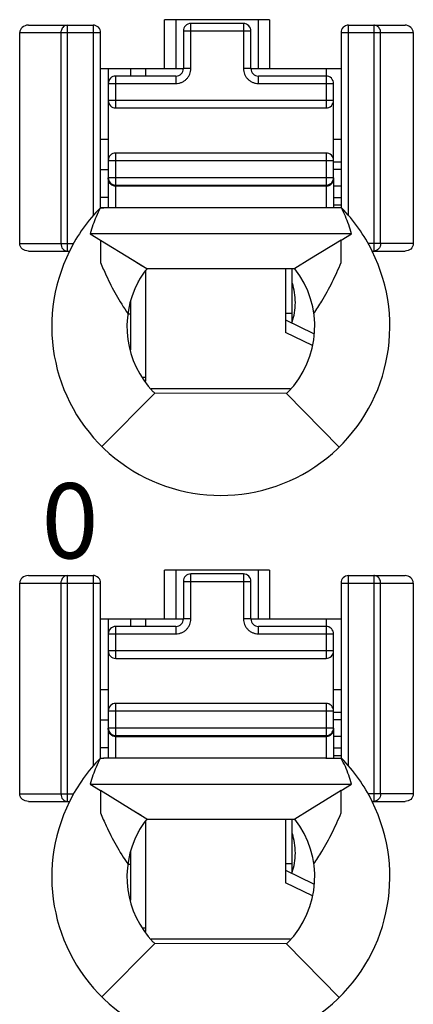
# Model space of a CAD drawing. Units: millimetres. Extents: x 3542 to 4134, y 1843 to 2259.
# Drawn here: x 3812 to 3817, y 2053 to 2066 of the extents above; entities that cross this region are included whole.
import ezdxf

# ---------------------------------------------------------------- set-up
doc = ezdxf.new("R2010")
doc.units = ezdxf.units.MM
doc.header["$MEASUREMENT"] = 0
for name, color, linetype in [('6文字层', 3, 'Continuous'), ('_', 7, 'Continuous'), ('____000', 7, 'Continuous'), ('____000_1', 7, 'Continuous'), ('____000_2', 7, 'Continuous'), ('____000_3', 7, 'Continuous'), ('____000_4', 7, 'Continuous')]:
    doc.layers.add(name, color=color, linetype=linetype)
doc.styles.add('鸿蒙CAD', font='txt')

msp = doc.modelspace()

# ---------------------------------------------------------------- linework, layer by layer
at = {"color": 0, "linetype": 'Continuous'}
for p, q in [((3815.292, 2061.786), (3815.292, 2062.512)), ((3815.203, 2061.921), (3815.292, 2061.921)), ((3815.292, 2054.456), (3815.292, 2055.182)), ((3815.203, 2054.591), (3815.292, 2054.591))]:
    msp.add_line(p, q, dxfattribs=at)
at = {"layer": '_', "color": 0, "linetype": 'Continuous'}
for p, q in [((3811.78, 2065.755), (3812.642, 2065.755)), ((3812.3, 2062.746), (3812.3, 2065.755)), ((3812.642, 2065.755), (3812.642, 2063.218)), ((3813.592, 2065.177), (3813.592, 2065.827)), ((3814.992, 2065.827), (3813.592, 2065.827)), ((3813.742, 2065.827), (3813.742, 2065.177)), ((3814.842, 2065.177), (3814.842, 2065.827)), ((3814.992, 2065.827), (3814.992, 2065.177)), ((3816.042, 2063.219), (3816.042, 2065.755)), ((3816.042, 2065.755), (3816.794, 2065.755)), ((3816.378, 2065.755), (3816.378, 2062.746)), ((3811.665, 2062.846), (3811.665, 2065.655)), ((3811.665, 2065.655), (3812.742, 2065.655)), ((3812.213, 2065.655), (3812.213, 2062.846)), ((3812.742, 2063.322), (3812.742, 2065.655)), ((3815.942, 2065.655), (3815.942, 2063.321)), ((3815.942, 2065.655), (3816.904, 2065.655)), ((3816.469, 2062.846), (3816.469, 2065.655)), ((3816.904, 2065.655), (3816.904, 2062.846)), ((3812.742, 2065.177), (3813.843, 2065.177)), ((3814.743, 2065.177), (3815.942, 2065.177)), ((3812.738, 2063.323), (3812.783, 2063.323)), ((3812.783, 2063.323), (3812.779, 2063.323)), ((3812.783, 2063.323), (3812.783, 2063.323)), ((3815.742, 2063.323), (3812.783, 2063.323)), ((3816.08, 2062.977), (3812.604, 2062.977)), ((3812.604, 2062.977), (3812.741, 2062.892)), ((3815.943, 2062.892), (3816.08, 2062.977)), ((3811.665, 2062.846), (3812.381, 2062.846)), ((3812.741, 2062.892), (3812.741, 2062.633)), ((3812.741, 2062.892), (3813.163, 2062.632)), ((3815.943, 2062.892), (3815.528, 2062.636)), ((3815.943, 2062.642), (3815.943, 2062.892)), ((3816.904, 2062.846), (3816.304, 2062.846)), ((3811.78, 2062.746), (3812.328, 2062.746)), ((3816.357, 2062.746), (3816.794, 2062.746)), ((3812.741, 2062.633), (3812.741, 2062.595)), ((3813.163, 2062.632), (3813.358, 2062.512)), ((3813.163, 2062.632), (3813.28, 2062.559)), ((3813.28, 2062.559), (3813.358, 2062.512)), ((3815.528, 2062.636), (3815.327, 2062.512)), ((3815.943, 2062.594), (3815.943, 2062.642)), ((3813.358, 2062.512), (3815.327, 2062.512)), ((3813.242, 2062.348), (3813.242, 2062.335)), ((3812.759, 2060.145), (3813.462, 2060.854)), ((3813.444, 2060.872), (3813.462, 2060.854)), ((3815.217, 2060.848), (3813.462, 2060.854)), ((3815.217, 2060.848), (3815.235, 2060.867)), ((3815.217, 2060.848), (3815.916, 2060.135)), ((3813.592, 2057.847), (3813.592, 2058.497)), ((3814.992, 2058.497), (3813.592, 2058.497)), ((3813.742, 2058.497), (3813.742, 2057.847)), ((3814.842, 2057.847), (3814.842, 2058.497)), ((3814.992, 2058.497), (3814.992, 2057.847)), ((3811.78, 2058.425), (3812.642, 2058.425)), ((3812.3, 2055.416), (3812.3, 2058.425)), ((3812.642, 2058.425), (3812.642, 2055.888)), ((3816.042, 2055.889), (3816.042, 2058.425)), ((3816.042, 2058.425), (3816.794, 2058.425)), ((3816.378, 2058.425), (3816.378, 2055.416)), ((3811.665, 2055.516), (3811.665, 2058.325)), ((3811.665, 2058.325), (3812.742, 2058.325)), ((3812.213, 2058.325), (3812.213, 2055.516)), ((3812.742, 2055.992), (3812.742, 2058.325)), ((3815.942, 2058.325), (3815.942, 2055.991)), ((3815.942, 2058.325), (3816.904, 2058.325)), ((3816.469, 2055.516), (3816.469, 2058.325)), ((3816.904, 2058.325), (3816.904, 2055.516)), ((3812.742, 2057.847), (3813.843, 2057.847)), ((3814.743, 2057.847), (3815.942, 2057.847)), ((3812.738, 2055.993), (3812.783, 2055.993)), ((3812.783, 2055.993), (3812.779, 2055.993)), ((3812.783, 2055.993), (3812.783, 2055.993)), ((3815.742, 2055.993), (3812.783, 2055.993)), ((3815.742, 2055.993), (3815.942, 2055.993)), ((3812.604, 2055.647), (3816.08, 2055.647)), ((3812.604, 2055.647), (3812.741, 2055.562)), ((3815.943, 2055.562), (3816.08, 2055.647)), ((3811.665, 2055.516), (3812.381, 2055.516)), ((3812.741, 2055.562), (3812.741, 2055.303)), ((3813.163, 2055.302), (3812.741, 2055.562)), ((3815.943, 2055.562), (3815.528, 2055.306)), ((3815.943, 2055.312), (3815.943, 2055.562)), ((3816.904, 2055.516), (3816.304, 2055.516)), ((3811.78, 2055.416), (3812.328, 2055.416)), ((3816.357, 2055.416), (3816.794, 2055.416)), ((3812.741, 2055.303), (3812.741, 2055.265)), ((3813.358, 2055.182), (3813.163, 2055.302)), ((3813.28, 2055.229), (3813.163, 2055.302)), ((3815.528, 2055.306), (3815.327, 2055.182)), ((3815.943, 2055.264), (3815.943, 2055.312)), ((3813.358, 2055.182), (3815.327, 2055.182)), ((3813.242, 2055.018), (3813.242, 2055.005)), ((3812.759, 2052.815), (3813.462, 2053.524)), ((3813.444, 2053.542), (3813.462, 2053.524)), ((3815.217, 2053.518), (3813.462, 2053.524)), ((3815.217, 2053.518), (3815.235, 2053.537)), ((3815.217, 2053.518), (3815.916, 2052.805))]:
    msp.add_line(p, q, dxfattribs=at)
for centre, radius, start, end in [((3812.642, 2065.655), 0.1, 360, 90.0093), ((3816.042, 2065.655), 0.1, 90, 180), ((3814.346, 2061.743), 2.254, 135.4863, 153.574), ((3814.338, 2061.743), 2.255, 26.4152, 44.4834), ((3814.342, 2061.741), 2.25, 153.4825, 26.5168), ((3814.383, 2061.713), 1.3, 145.436, 151.0208), ((3814.334, 2061.747), 1.24, 141.9443, 145.4418), ((3814.342, 2061.741), 1.25, 315.5955, 38.0454), ((3814.342, 2061.741), 1.25, 151.6424, 224.0488), ((3812.642, 2058.325), 0.1, 360, 90.0093), ((3816.042, 2058.325), 0.1, 90, 180), ((3814.346, 2054.413), 2.254, 135.4404, 153.574), ((3814.338, 2054.413), 2.255, 26.4152, 44.4834), ((3814.342, 2054.411), 2.25, 153.4825, 26.5159), ((3814.383, 2054.383), 1.3, 145.436, 151.0208), ((3814.334, 2054.417), 1.24, 141.9443, 145.4418), ((3814.342, 2054.411), 1.25, 315.5955, 38.0454), ((3814.342, 2054.411), 1.25, 151.6424, 224.0488)]:
    msp.add_arc(centre, radius, start, end, dxfattribs=at)
for centre, major_axis, ratio, start_param, end_param in [((3811.78, 2065.655), (0.115, 0), 0.866025, 1.570796, 3.141593), ((3816.794, 2065.655), (0.11, 0), 0.907841, 6.283185, 7.853982), ((3811.78, 2058.325), (0.115, 0), 0.866025, 1.570796, 3.141593), ((3816.794, 2058.325), (0.11, 0), 0.907841, 6.283185, 7.853982)]:
    msp.add_ellipse(centre, major_axis=major_axis, ratio=ratio, start_param=start_param, end_param=end_param, dxfattribs=at)
for points, knots in [([(3812.262, 2065.745), (3812.257, 2065.742), (3812.238, 2065.728), (3812.224, 2065.707), (3812.219, 2065.689)], [0, 0, 0, 0, 0.241975, 1, 1, 1, 1]), ([(3816.469, 2065.655), (3816.469, 2065.673), (3816.46, 2065.709), (3816.433, 2065.736), (3816.418, 2065.745)], [0, 0, 0, 0, 0.510762, 1, 1, 1, 1]), ([(3811.78, 2062.746), (3811.752, 2062.746), (3811.709, 2062.76), (3811.672, 2062.804), (3811.665, 2062.832), (3811.665, 2062.846)], [0, 0, 0, 0, 0.49696, 0.748557, 1, 1, 1, 1]), ([(3812.213, 2062.846), (3812.213, 2062.821), (3812.229, 2062.771), (3812.277, 2062.746), (3812.3, 2062.746)], [0, 0, 0, 0, 0.525309, 1, 1, 1, 1]), ([(3816.469, 2062.846), (3816.469, 2062.821), (3816.452, 2062.77), (3816.402, 2062.746), (3816.378, 2062.746)], [0, 0, 0, 0, 0.516303, 1, 1, 1, 1]), ([(3816.904, 2062.846), (3816.904, 2062.819), (3816.877, 2062.764), (3816.821, 2062.746), (3816.794, 2062.746)], [0, 0, 0, 0, 0.497785, 1, 1, 1, 1]), ([(3812.741, 2062.595), (3812.765, 2062.536), (3812.828, 2062.389), (3812.946, 2062.16), (3813.048, 2061.994), (3813.104, 2061.914)], [0, 0, 0, 0, 0.24599, 0.61934, 1, 1, 1, 1]), ([(3815.58, 2061.914), (3815.618, 2061.967), (3815.706, 2062.104), (3815.829, 2062.33), (3815.907, 2062.506), (3815.943, 2062.594)], [0, 0, 0, 0, 0.254707, 0.630234, 1, 1, 1, 1]), ([(3812.262, 2058.415), (3812.257, 2058.412), (3812.238, 2058.398), (3812.224, 2058.377), (3812.219, 2058.359)], [0, 0, 0, 0, 0.241975, 1, 1, 1, 1]), ([(3816.469, 2058.325), (3816.469, 2058.343), (3816.46, 2058.379), (3816.433, 2058.406), (3816.418, 2058.415)], [0, 0, 0, 0, 0.511099, 1, 1, 1, 1]), ([(3811.78, 2055.416), (3811.752, 2055.416), (3811.709, 2055.43), (3811.672, 2055.474), (3811.665, 2055.502), (3811.665, 2055.516)], [0, 0, 0, 0, 0.49696, 0.748557, 1, 1, 1, 1]), ([(3812.213, 2055.516), (3812.213, 2055.491), (3812.229, 2055.441), (3812.277, 2055.416), (3812.3, 2055.416)], [0, 0, 0, 0, 0.525309, 1, 1, 1, 1]), ([(3816.469, 2055.516), (3816.469, 2055.491), (3816.452, 2055.44), (3816.402, 2055.416), (3816.378, 2055.416)], [0, 0, 0, 0, 0.516303, 1, 1, 1, 1]), ([(3816.904, 2055.516), (3816.904, 2055.489), (3816.877, 2055.434), (3816.821, 2055.416), (3816.794, 2055.416)], [0, 0, 0, 0, 0.497785, 1, 1, 1, 1]), ([(3812.741, 2055.265), (3812.765, 2055.206), (3812.828, 2055.059), (3812.946, 2054.83), (3813.048, 2054.664), (3813.104, 2054.584)], [0, 0, 0, 0, 0.24599, 0.61934, 1, 1, 1, 1]), ([(3815.58, 2054.584), (3815.618, 2054.637), (3815.706, 2054.774), (3815.829, 2055), (3815.907, 2055.176), (3815.943, 2055.264)], [0, 0, 0, 0, 0.254707, 0.630234, 1, 1, 1, 1])]:
    msp.add_open_spline(points, degree=3, knots=knots, dxfattribs=at)
for points in [[(3812.3, 2065.755), (3812.287, 2065.755), (3812.274, 2065.751), (3812.262, 2065.745)], [(3816.418, 2065.745), (3816.406, 2065.751), (3816.392, 2065.755), (3816.378, 2065.755)], [(3812.219, 2065.689), (3812.215, 2065.678), (3812.213, 2065.666), (3812.213, 2065.655)], [(3812.738, 2063.322), (3812.719, 2063.282), (3812.698, 2063.244), (3812.681, 2063.204)], [(3812.783, 2063.323), (3812.768, 2063.323), (3812.753, 2063.322), (3812.738, 2063.322)], [(3815.947, 2063.321), (3815.879, 2063.321), (3815.811, 2063.323), (3815.742, 2063.323)], [(3816.001, 2063.21), (3815.984, 2063.248), (3815.965, 2063.284), (3815.947, 2063.321)], [(3816.044, 2063.095), (3816.031, 2063.134), (3816.017, 2063.173), (3816.001, 2063.21)], [(3812.64, 2063.095), (3812.627, 2063.056), (3812.615, 2063.017), (3812.604, 2062.977)], [(3812.681, 2063.204), (3812.666, 2063.168), (3812.653, 2063.132), (3812.64, 2063.095)], [(3816.08, 2062.977), (3816.069, 2063.017), (3816.057, 2063.056), (3816.044, 2063.095)], [(3812.219, 2058.359), (3812.215, 2058.348), (3812.213, 2058.336), (3812.213, 2058.325)], [(3812.3, 2058.425), (3812.287, 2058.425), (3812.274, 2058.421), (3812.262, 2058.415)], [(3816.418, 2058.415), (3816.406, 2058.421), (3816.392, 2058.425), (3816.378, 2058.425)], [(3812.681, 2055.874), (3812.666, 2055.838), (3812.653, 2055.802), (3812.64, 2055.765)], [(3812.738, 2055.992), (3812.719, 2055.952), (3812.698, 2055.914), (3812.681, 2055.874)], [(3812.738, 2055.992), (3812.753, 2055.992), (3812.768, 2055.993), (3812.783, 2055.993)], [(3816, 2055.881), (3815.983, 2055.918), (3815.96, 2055.954), (3815.942, 2055.991)], [(3816.044, 2055.765), (3816.031, 2055.804), (3816.018, 2055.844), (3816, 2055.881)], [(3812.64, 2055.765), (3812.627, 2055.726), (3812.615, 2055.687), (3812.604, 2055.647)], [(3816.08, 2055.647), (3816.069, 2055.687), (3816.057, 2055.726), (3816.044, 2055.765)]]:
    msp.add_open_spline(points, degree=3, dxfattribs=at)
at = {"layer": '____000', "color": 0, "linetype": 'Continuous'}
for p, q in [((3812.843, 2065.177), (3812.843, 2064.977)), ((3813.143, 2065.077), (3813.143, 2065.177)), ((3813.343, 2065.077), (3813.343, 2065.177)), ((3815.743, 2065.177), (3815.743, 2065.077)), ((3812.843, 2063.703), (3812.843, 2063.723)), ((3813.343, 2061.013), (3813.343, 2062.492)), ((3815.203, 2062.512), (3815.203, 2061.662)), ((3813.143, 2061.432), (3813.143, 2062.089)), ((3813.104, 2061.91), (3813.143, 2061.91)), ((3815.203, 2061.829), (3815.576, 2061.65)), ((3815.561, 2061.49), (3815.203, 2061.662)), ((3812.843, 2057.847), (3812.843, 2057.647)), ((3813.143, 2057.747), (3813.143, 2057.847)), ((3813.343, 2057.747), (3813.343, 2057.847)), ((3815.743, 2057.847), (3815.743, 2057.747)), ((3812.843, 2056.373), (3812.843, 2056.393)), ((3813.343, 2053.683), (3813.343, 2055.162)), ((3815.203, 2055.182), (3815.203, 2054.332)), ((3813.143, 2054.102), (3813.143, 2054.759)), ((3813.104, 2054.58), (3813.143, 2054.58)), ((3815.203, 2054.499), (3815.576, 2054.32)), ((3815.561, 2054.16), (3815.203, 2054.332))]:
    msp.add_line(p, q, dxfattribs=at)
at = {"layer": '____000_1', "color": 0, "linetype": 'Continuous'}
for p, q in [((3815.843, 2063.36), (3815.942, 2063.36)), ((3813.343, 2061.06), (3813.31, 2061.06)), ((3815.266, 2060.91), (3813.417, 2060.91)), ((3815.843, 2056.03), (3815.942, 2056.03)), ((3813.343, 2053.73), (3813.31, 2053.73)), ((3815.266, 2053.58), (3813.417, 2053.58))]:
    msp.add_line(p, q, dxfattribs=at)
for points, knots in [([(3815.334, 2062.059), (3815.334, 2062.104), (3815.327, 2062.191), (3815.307, 2062.276), (3815.294, 2062.315)], [0, 0, 0, 0, 0.517503, 1, 1, 1, 1]), ([(3815.293, 2061.804), (3815.307, 2061.843), (3815.327, 2061.928), (3815.334, 2062.014), (3815.334, 2062.059)], [0, 0, 0, 0, 0.482486, 1, 1, 1, 1]), ([(3815.334, 2054.729), (3815.334, 2054.774), (3815.327, 2054.861), (3815.307, 2054.946), (3815.294, 2054.985)], [0, 0, 0, 0, 0.517503, 1, 1, 1, 1]), ([(3815.293, 2054.474), (3815.307, 2054.513), (3815.327, 2054.598), (3815.334, 2054.684), (3815.334, 2054.729)], [0, 0, 0, 0, 0.482486, 1, 1, 1, 1])]:
    msp.add_open_spline(points, degree=3, knots=knots, dxfattribs=at)
at = {"layer": '____000_2', "color": 0, "linetype": 'Continuous'}
for p, q in [((3812.843, 2064.232), (3812.742, 2064.232)), ((3815.942, 2064.232), (3815.843, 2064.232)), ((3815.942, 2063.932), (3815.843, 2063.932)), ((3812.843, 2056.902), (3812.742, 2056.902)), ((3815.942, 2056.902), (3815.843, 2056.902)), ((3815.942, 2056.602), (3815.843, 2056.602))]:
    msp.add_line(p, q, dxfattribs=at)
at = {"layer": '____000_3', "color": 0, "linetype": 'Continuous'}
for p, q in [((3813.943, 2065.177), (3813.943, 2065.777)), ((3814.643, 2065.777), (3813.943, 2065.777)), ((3814.643, 2065.777), (3814.643, 2065.177)), ((3813.843, 2065.677), (3813.843, 2065.177)), ((3813.843, 2065.677), (3814.743, 2065.677)), ((3814.743, 2065.177), (3814.743, 2065.677)), ((3813.943, 2065.177), (3813.843, 2065.177)), ((3814.743, 2065.177), (3814.643, 2065.177)), ((3812.943, 2064.652), (3812.943, 2065.077)), ((3813.743, 2065.077), (3812.943, 2065.077)), ((3813.743, 2065.077), (3813.743, 2064.977)), ((3814.843, 2064.977), (3814.843, 2065.077)), ((3815.743, 2065.077), (3814.843, 2065.077)), ((3815.743, 2065.077), (3815.743, 2064.652)), ((3812.843, 2064.977), (3812.843, 2063.323)), ((3812.843, 2064.977), (3813.743, 2064.977)), ((3814.843, 2064.977), (3815.843, 2064.977)), ((3815.843, 2063.723), (3815.843, 2064.977)), ((3815.843, 2064.752), (3812.843, 2064.752)), ((3812.943, 2064.652), (3815.743, 2064.652)), ((3812.943, 2063.323), (3812.943, 2064.052)), ((3815.743, 2064.052), (3812.943, 2064.052)), ((3815.743, 2064.052), (3815.743, 2063.323)), ((3812.843, 2063.952), (3815.843, 2063.952)), ((3815.843, 2063.723), (3812.843, 2063.723)), ((3812.855, 2063.675), (3812.856, 2063.673)), ((3812.856, 2063.673), (3812.858, 2063.67)), ((3812.863, 2063.663), (3812.865, 2063.66)), ((3812.943, 2063.623), (3815.743, 2063.623)), ((3812.943, 2063.613), (3815.743, 2063.613)), ((3815.843, 2063.722), (3815.843, 2063.322)), ((3813.943, 2057.847), (3813.943, 2058.447)), ((3814.643, 2058.447), (3813.943, 2058.447)), ((3814.643, 2058.447), (3814.643, 2057.847)), ((3813.843, 2058.347), (3813.843, 2057.847)), ((3813.843, 2058.347), (3814.743, 2058.347)), ((3814.743, 2057.847), (3814.743, 2058.347)), ((3813.943, 2057.847), (3813.843, 2057.847)), ((3814.743, 2057.847), (3814.643, 2057.847)), ((3812.943, 2057.322), (3812.943, 2057.747)), ((3813.743, 2057.747), (3812.943, 2057.747)), ((3813.743, 2057.747), (3813.743, 2057.647)), ((3814.843, 2057.647), (3814.843, 2057.747)), ((3815.743, 2057.747), (3814.843, 2057.747)), ((3815.743, 2057.747), (3815.743, 2057.322)), ((3812.843, 2057.647), (3812.843, 2055.993)), ((3812.843, 2057.647), (3813.743, 2057.647)), ((3814.843, 2057.647), (3815.843, 2057.647)), ((3815.843, 2056.393), (3815.843, 2057.647)), ((3815.843, 2057.422), (3812.843, 2057.422)), ((3812.943, 2057.322), (3815.743, 2057.322)), ((3812.943, 2055.993), (3812.943, 2056.722)), ((3815.743, 2056.722), (3812.943, 2056.722)), ((3815.743, 2056.722), (3815.743, 2055.993)), ((3812.843, 2056.622), (3815.843, 2056.622)), ((3815.843, 2056.393), (3812.843, 2056.393)), ((3815.843, 2056.392), (3815.843, 2055.993)), ((3812.855, 2056.345), (3812.856, 2056.343)), ((3812.856, 2056.343), (3812.858, 2056.34)), ((3812.863, 2056.333), (3812.865, 2056.33)), ((3812.943, 2056.293), (3815.743, 2056.293)), ((3812.943, 2056.283), (3815.743, 2056.283))]:
    msp.add_line(p, q, dxfattribs=at)
for points in [[(3812.858, 2063.67), (3812.86, 2063.667), (3812.863, 2063.663)], [(3812.865, 2063.66), (3812.867, 2063.657), (3812.87, 2063.655), (3812.872, 2063.652), (3812.873, 2063.651)], [(3812.892, 2063.637), (3812.892, 2063.637), (3812.894, 2063.636), (3812.896, 2063.635), (3812.898, 2063.634), (3812.899, 2063.633), (3812.901, 2063.632), (3812.903, 2063.631), (3812.905, 2063.63), (3812.907, 2063.629), (3812.909, 2063.629), (3812.911, 2063.628), (3812.913, 2063.627), (3812.915, 2063.627), (3812.917, 2063.626), (3812.919, 2063.626), (3812.921, 2063.625), (3812.923, 2063.625)], [(3812.923, 2063.625), (3812.926, 2063.624), (3812.928, 2063.624), (3812.929, 2063.624), (3812.931, 2063.623), (3812.933, 2063.623), (3812.935, 2063.623), (3812.936, 2063.623), (3812.937, 2063.623)], [(3812.858, 2056.34), (3812.86, 2056.337), (3812.863, 2056.333)], [(3812.865, 2056.33), (3812.867, 2056.327), (3812.87, 2056.325), (3812.872, 2056.322), (3812.873, 2056.321)], [(3812.892, 2056.307), (3812.892, 2056.307), (3812.894, 2056.306), (3812.896, 2056.305), (3812.898, 2056.304), (3812.899, 2056.303), (3812.901, 2056.302), (3812.903, 2056.301), (3812.905, 2056.3), (3812.907, 2056.299), (3812.909, 2056.299), (3812.911, 2056.298), (3812.913, 2056.297), (3812.915, 2056.297), (3812.917, 2056.296), (3812.919, 2056.296), (3812.921, 2056.295), (3812.923, 2056.295)], [(3812.923, 2056.295), (3812.926, 2056.294), (3812.928, 2056.294), (3812.929, 2056.294), (3812.931, 2056.293), (3812.933, 2056.293), (3812.935, 2056.293), (3812.936, 2056.293), (3812.937, 2056.293)]]:
    msp.add_lwpolyline(points, dxfattribs=at)
for centre, radius, start, end in [((3813.943, 2065.677), 0.1, 90, 180), ((3814.643, 2065.677), 0.1, 360, 90), ((3813.743, 2065.177), 0.1, 270, 360), ((3814.843, 2065.177), 0.1, 180, 270), ((3812.943, 2064.977), 0.1, 90, 180), ((3815.743, 2064.977), 0.1, 359.9999, 90), ((3812.943, 2064.752), 0.1, 180, 270), ((3815.743, 2064.752), 0.1, 270, 360), ((3812.943, 2063.952), 0.1, 90, 180), ((3815.743, 2063.952), 0.1, 360, 90), ((3812.943, 2063.723), 0.1, 180, 270), ((3812.925, 2063.703), 0.0817, 180.0126, 198.5993), ((3812.927, 2063.703), 0.0836, 198.5226, 199.7699), ((3812.927, 2063.704), 0.0843, 199.7717, 202.5732), ((3812.934, 2063.708), 0.0921, 218.1964, 223.1185), ((3812.943, 2063.722), 0.109, 253.1085, 265.9116), ((3812.943, 2063.724), 0.111, 265.868, 269.2549), ((3812.943, 2063.723), 0.111, 269.2559, 269.9998), ((3815.743, 2063.723), 0.1, 270, 360), ((3815.743, 2063.724), 0.111, 270.0001, 270.7174), ((3815.76, 2063.703), 0.0834, 339.4656, 341.4571), ((3815.761, 2063.703), 0.0822, 341.4319, 359.9273), ((3813.943, 2058.347), 0.1, 90, 180), ((3814.643, 2058.347), 0.1, 360, 90), ((3813.743, 2057.847), 0.1, 270, 360), ((3814.843, 2057.847), 0.1, 180, 270), ((3812.943, 2057.647), 0.1, 90, 180), ((3815.743, 2057.647), 0.1, 359.9999, 90), ((3812.943, 2057.422), 0.1, 180, 270), ((3815.743, 2057.422), 0.1, 270, 360), ((3812.943, 2056.622), 0.1, 90, 180), ((3815.743, 2056.622), 0.1, 360, 90), ((3812.943, 2056.393), 0.1, 180, 270), ((3815.743, 2056.393), 0.1, 270, 360), ((3812.925, 2056.373), 0.0817, 180.0126, 198.5993), ((3812.927, 2056.373), 0.0836, 198.5226, 199.7699), ((3812.927, 2056.374), 0.0843, 199.7717, 202.5732), ((3812.934, 2056.378), 0.0921, 218.1964, 223.1185), ((3812.943, 2056.392), 0.109, 253.1085, 265.9116), ((3812.943, 2056.394), 0.111, 265.868, 269.2549), ((3812.943, 2056.393), 0.111, 269.2559, 269.9998), ((3815.743, 2056.394), 0.111, 270.0001, 270.7174), ((3815.76, 2056.373), 0.0834, 339.4656, 341.4571), ((3815.761, 2056.373), 0.0822, 341.4319, 359.9273)]:
    msp.add_arc(centre, radius, start, end, dxfattribs=at)
for points, knots in [([(3813.743, 2064.977), (3813.756, 2064.977), (3813.782, 2064.98), (3813.82, 2064.992), (3813.855, 2065.01), (3813.885, 2065.035), (3813.91, 2065.066), (3813.929, 2065.1), (3813.941, 2065.138), (3813.943, 2065.164), (3813.943, 2065.177)], [0, 0, 0, 0, 0.124951, 0.250068, 0.374988, 0.500012, 0.625012, 0.750015, 0.875034, 1, 1, 1, 1]), ([(3814.643, 2065.177), (3814.643, 2065.164), (3814.646, 2065.138), (3814.657, 2065.1), (3814.676, 2065.066), (3814.701, 2065.035), (3814.731, 2065.01), (3814.766, 2064.992), (3814.804, 2064.98), (3814.83, 2064.977), (3814.843, 2064.977)], [0, 0, 0, 0, 0.124968, 0.249991, 0.374994, 0.499993, 0.625015, 0.749934, 0.87505, 1, 1, 1, 1]), ([(3812.849, 2063.671), (3812.85, 2063.67), (3812.854, 2063.662), (3812.858, 2063.656), (3812.862, 2063.651)], [0, 0, 0, 0, 0.244297, 1, 1, 1, 1]), ([(3812.867, 2063.645), (3812.868, 2063.644), (3812.873, 2063.638), (3812.879, 2063.634), (3812.883, 2063.631)], [0, 0, 0, 0, 0.248102, 1, 1, 1, 1]), ([(3812.883, 2063.631), (3812.885, 2063.629), (3812.894, 2063.624), (3812.904, 2063.62), (3812.911, 2063.618)], [0, 0, 0, 0, 0.251991, 1, 1, 1, 1]), ([(3815.745, 2063.613), (3815.748, 2063.613), (3815.761, 2063.614), (3815.775, 2063.617), (3815.784, 2063.621)], [0, 0, 0, 0, 0.240112, 1, 1, 1, 1]), ([(3815.784, 2063.621), (3815.796, 2063.626), (3815.819, 2063.64), (3815.833, 2063.662), (3815.838, 2063.674)], [0, 0, 0, 0, 0.512969, 1, 1, 1, 1]), ([(3813.743, 2057.647), (3813.756, 2057.647), (3813.782, 2057.65), (3813.82, 2057.662), (3813.855, 2057.68), (3813.885, 2057.705), (3813.91, 2057.736), (3813.929, 2057.77), (3813.941, 2057.808), (3813.943, 2057.834), (3813.943, 2057.847)], [0, 0, 0, 0, 0.124951, 0.250068, 0.374988, 0.500012, 0.625012, 0.750015, 0.875034, 1, 1, 1, 1]), ([(3814.643, 2057.847), (3814.643, 2057.834), (3814.646, 2057.808), (3814.657, 2057.77), (3814.676, 2057.736), (3814.701, 2057.705), (3814.731, 2057.68), (3814.766, 2057.662), (3814.804, 2057.65), (3814.83, 2057.647), (3814.843, 2057.647)], [0, 0, 0, 0, 0.124968, 0.249991, 0.374994, 0.499993, 0.625015, 0.749934, 0.87505, 1, 1, 1, 1]), ([(3812.849, 2056.341), (3812.85, 2056.34), (3812.854, 2056.332), (3812.858, 2056.326), (3812.862, 2056.321)], [0, 0, 0, 0, 0.244297, 1, 1, 1, 1]), ([(3812.867, 2056.315), (3812.868, 2056.314), (3812.873, 2056.308), (3812.879, 2056.304), (3812.883, 2056.301)], [0, 0, 0, 0, 0.248102, 1, 1, 1, 1]), ([(3812.883, 2056.301), (3812.885, 2056.299), (3812.894, 2056.294), (3812.904, 2056.29), (3812.911, 2056.288)], [0, 0, 0, 0, 0.251991, 1, 1, 1, 1]), ([(3815.745, 2056.283), (3815.748, 2056.283), (3815.761, 2056.284), (3815.775, 2056.287), (3815.784, 2056.291)], [0, 0, 0, 0, 0.240112, 1, 1, 1, 1]), ([(3815.784, 2056.291), (3815.796, 2056.296), (3815.819, 2056.31), (3815.833, 2056.332), (3815.838, 2056.344)], [0, 0, 0, 0, 0.512969, 1, 1, 1, 1])]:
    msp.add_open_spline(points, degree=3, knots=knots, dxfattribs=at)
at = {"layer": '____000_4', "color": 0, "linetype": 'Continuous'}
for p, q in [((3812.742, 2063.832), (3812.843, 2063.832)), ((3815.942, 2063.832), (3815.842, 2063.832)), ((3815.942, 2063.61), (3815.842, 2063.61)), ((3812.843, 2063.46), (3812.742, 2063.46)), ((3815.842, 2063.46), (3815.942, 2063.46)), ((3812.742, 2056.502), (3812.843, 2056.502)), ((3815.942, 2056.502), (3815.842, 2056.502)), ((3815.942, 2056.28), (3815.842, 2056.28)), ((3812.843, 2056.13), (3812.742, 2056.13)), ((3815.842, 2056.13), (3815.942, 2056.13))]:
    msp.add_line(p, q, dxfattribs=at)

# ---------------------------------------------------------------- texts
at = {"layer": '6文字层', "color": 0, "insert": (3811.956, 2059.654), "char_height": 1, "width": 0.59616, "attachment_point": 1, "style": '鸿蒙CAD'}
msp.add_mtext('{\\fHarmonyOS Sans SC Medium|b0|i0|c134|p2;0}', dxfattribs=at)

doc.saveas('drawing.dxf')
